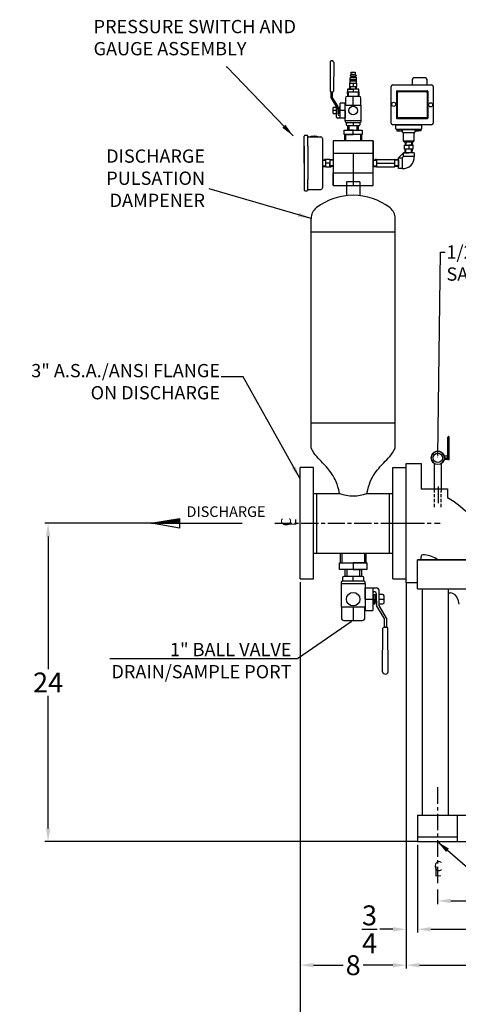
# Model space of a CAD drawing. Units: inches. Extents: x 27 to 195, y 47 to 162.
# Drawn here: x 29 to 62, y 87 to 162 of the extents above; entities that cross this region are included whole.
import ezdxf
from ezdxf import colors
from ezdxf.entities.mleader import LeaderData, LeaderLine
from ezdxf.math import Vec2, Vec3

# ---------------------------------------------------------------- set-up
doc = ezdxf.new("R2010")
doc.units = ezdxf.units.IN
doc.header["$MEASUREMENT"] = 0
for name, pattern in [('CENTER', [2, 1.25, -0.25, 0.25, -0.25]), ('DOT2', [0.125, 0, -0.125]), ('HIDDEN', [0.375, 0.25, -0.125])]:
    doc.linetypes.add(name, pattern=pattern)
doc.layers.add('CENTER', color=7, linetype='CENTER')
doc.layers.add('DIM', color=7, linetype='Continuous')
doc.styles.add('ROMANS', font='romans.shx')
doc.styles.get("Standard").update_dxf_attribs({"font": 'arial.ttf'})
doc.dimstyles.get("Standard").update_dxf_attribs({"dimscale": 0, "dimtxt": 1.5, "dimasz": 1, "dimexe": 0.25, "dimexo": 0.25, "dimgap": 0.25, "dimtad": 0, "dimtih": 1, "dimtoh": 1, "dimzin": 0, "dimdsep": 46, "dimtxsty": 'Standard', "dimcen": 0, "dimclrt": 256, "dimadec": 0, "dimazin": 0, "dimtp": 0.032, "dimtm": 0.032, "dimtfac": 1, "dimtofl": 0, "dimtmove": 0, "dimatfit": 3, "dimfxl": 1, "dimtolj": 1, "dimtzin": 0, "dimarcsym": 0})

# ---------------------------------------------------------------- blocks, each defined once
blk = doc.blocks.new('*D38')
at = {"layer": 'Defpoints', "color": 0, "transparency": 16777216}
for p in [(58.557, 119.121), (59.413, 99.621), (58.557, 93.014)]:
    blk.add_point(p, dxfattribs=at)
at = {"layer": 'DIM', "color": 0, "lineweight": -2, "transparency": 16777216}
for p, q in [((58.557, 118.871), (58.557, 92.764)), ((59.413, 99.371), (59.413, 92.764)), ((57.557, 93.014), (56.557, 93.014)), ((60.413, 93.014), (61.413, 93.014))]:
    blk.add_line(p, q, dxfattribs=at)
at = {"layer": 'DIM', "color": 0, "transparency": 16777216}
for points in [[(57.557, 93.181), (57.557, 92.847), (58.557, 93.014)], [(60.413, 93.181), (60.413, 92.847), (59.413, 93.014)]]:
    blk.add_solid(points, dxfattribs=at)
at = {"layer": 'DIM', "transparency": 16777216, "insert": (55.788, 93.014), "char_height": 1.5, "attachment_point": 5}
blk.add_mtext('\\A1;{\\H1x;\\S3/4;}', dxfattribs=at)
blk = doc.blocks.new('*D40')
at = {"layer": 'Defpoints', "color": 0, "transparency": 16777216}
for p in [(34.162, 123.621), (31.54, 99.621), (44.94, 99.621)]:
    blk.add_point(p, dxfattribs=at)
at = {"layer": 'DIM', "color": 0, "lineweight": -2, "transparency": 16777216}
for p, q in [((33.912, 123.621), (31.29, 123.621)), ((31.54, 122.621), (31.54, 112.624)), ((31.54, 100.621), (31.54, 110.617)), ((44.69, 99.621), (31.29, 99.621))]:
    blk.add_line(p, q, dxfattribs=at)
at = {"layer": 'DIM', "color": 0, "transparency": 16777216}
for points in [[(31.373, 122.621), (31.707, 122.621), (31.54, 123.621)], [(31.373, 100.621), (31.707, 100.621), (31.54, 99.621)]]:
    blk.add_solid(points, dxfattribs=at)
at = {"layer": 'DIM', "transparency": 16777216, "insert": (31.54, 111.621), "char_height": 1.5, "attachment_point": 5}
blk.add_mtext('\\A1;24', dxfattribs=at)
blk = doc.blocks.new('*D41')
at = {"layer": 'Defpoints', "color": 0, "transparency": 16777216}
for p in [(59.413, 99.621), (99.413, 99.621), (99.413, 93.014)]:
    blk.add_point(p, dxfattribs=at)
at = {"layer": 'DIM', "color": 0, "lineweight": -2, "transparency": 16777216}
for p, q in [((59.413, 99.371), (59.413, 92.764)), ((99.413, 99.371), (99.413, 92.764)), ((60.413, 93.014), (78.061, 93.014)), ((98.413, 93.014), (80.765, 93.014))]:
    blk.add_line(p, q, dxfattribs=at)
at = {"layer": 'DIM', "color": 0, "transparency": 16777216}
for points in [[(60.413, 93.181), (60.413, 92.847), (59.413, 93.014)], [(98.413, 93.181), (98.413, 92.847), (99.413, 93.014)]]:
    blk.add_solid(points, dxfattribs=at)
at = {"layer": 'DIM', "transparency": 16777216, "insert": (79.413, 93.014), "char_height": 1.5, "attachment_point": 5}
blk.add_mtext('\\A1;40', dxfattribs=at)
blk = doc.blocks.new('*D42')
at = {"layer": 'Defpoints', "color": 0, "transparency": 16777216}
for p in [(60.913, 96.276), (97.913, 96.276), (97.913, 95.155)]:
    blk.add_point(p, dxfattribs=at)
at = {"layer": 'DIM', "color": 0, "lineweight": -2, "transparency": 16777216}
for p, q in [((60.913, 96.026), (60.913, 94.905)), ((97.913, 96.026), (97.913, 94.905)), ((61.913, 95.155), (78.089, 95.155)), ((96.913, 95.155), (80.737, 95.155))]:
    blk.add_line(p, q, dxfattribs=at)
at = {"layer": 'DIM', "color": 0, "transparency": 16777216}
for points in [[(61.913, 95.321), (61.913, 94.988), (60.913, 95.155)], [(96.913, 95.321), (96.913, 94.988), (97.913, 95.155)]]:
    blk.add_solid(points, dxfattribs=at)
at = {"layer": 'DIM', "transparency": 16777216, "insert": (79.413, 95.155), "char_height": 1.5, "attachment_point": 5}
blk.add_mtext('\\A1;37 ', dxfattribs=at)
blk = doc.blocks.new('*D48')
at = {"color": 0, "lineweight": -2, "transparency": 16777216}
for p, q in [((50.557, 119.171), (50.557, 90.06)), ((58.557, 119.171), (58.557, 90.06)), ((51.557, 90.31), (53.813, 90.31)), ((57.557, 90.31), (55.301, 90.31))]:
    blk.add_line(p, q, dxfattribs=at)
at = {"color": 0, "transparency": 16777216}
for points in [[(51.557, 90.476), (51.557, 90.143), (50.557, 90.31)], [(57.557, 90.476), (57.557, 90.143), (58.557, 90.31)]]:
    blk.add_solid(points, dxfattribs=at)
at = {"layer": 'Defpoints', "color": 0, "transparency": 16777216}
for p in [(50.557, 119.421), (58.557, 119.421), (58.557, 90.31)]:
    blk.add_point(p, dxfattribs=at)
at = {"transparency": 16777216, "insert": (54.557, 90.31), "char_height": 1.5, "attachment_point": 5}
blk.add_mtext('\\A1;8', dxfattribs=at)
blk = doc.blocks.new('*D49')
at = {"color": 0, "lineweight": -2, "transparency": 16777216}
for p, q in [((58.557, 119.171), (58.557, 90.06)), ((92.062, 119.171), (92.062, 90.06)), ((59.557, 90.31), (73.441, 90.31)), ((91.062, 90.31), (77.177, 90.31))]:
    blk.add_line(p, q, dxfattribs=at)
at = {"color": 0, "transparency": 16777216}
for points in [[(59.557, 90.476), (59.557, 90.143), (58.557, 90.31)], [(91.062, 90.476), (91.062, 90.143), (92.062, 90.31)]]:
    blk.add_solid(points, dxfattribs=at)
at = {"layer": 'Defpoints', "color": 0, "transparency": 16777216}
for p in [(58.557, 119.421), (92.062, 119.421), (92.062, 90.31)]:
    blk.add_point(p, dxfattribs=at)
at = {"transparency": 16777216, "insert": (75.309, 90.31), "char_height": 1.5, "attachment_point": 5}
blk.add_mtext('\\A1;33{\\H1x;\\S1/2;} ', dxfattribs=at)
blk = doc.blocks.new('*D51')
at = {"color": 0, "lineweight": -2, "transparency": 16777216}
for p, q in [((50.557, 119.171), (50.557, 85.37)), ((100.057, 119.158), (100.057, 85.37)), ((51.557, 85.62), (73.408, 85.62)), ((99.057, 85.62), (77.206, 85.62))]:
    blk.add_line(p, q, dxfattribs=at)
at = {"color": 0, "transparency": 16777216}
for points in [[(51.557, 85.787), (51.557, 85.453), (50.557, 85.62)], [(99.057, 85.787), (99.057, 85.453), (100.057, 85.62)]]:
    blk.add_solid(points, dxfattribs=at)
at = {"layer": 'Defpoints', "color": 0, "transparency": 16777216}
for p in [(50.557, 119.421), (100.057, 119.408, 10.859), (100.057, 85.62)]:
    blk.add_point(p, dxfattribs=at)
at = {"transparency": 16777216, "insert": (75.307, 85.62), "char_height": 1.5, "attachment_point": 5}
blk.add_mtext('\\A1;49{\\H1x;\\S1/2;}', dxfattribs=at)

msp = doc.modelspace()

# ---------------------------------------------------------------- hatches: boundary and pattern name
at = {"layer": 'DIM'}
h = msp.add_hatch(dxfattribs=at)
h.set_pattern_fill('ANSI31', color=256, scale=0.5, style=0)
h.set_pattern_definition([(315, (-13.438974, 143.07266), (-0.044194174, -0.044194174), [])])
h.paths.add_polyline_path([(41.45226, 123.62054), (39.32906, 123.62054), (41.45226, 123.98054)])

# ---------------------------------------------------------------- linework, layer by layer
for p, q in [((52.80917, 158.35292), (52.82906, 156.18437)), ((52.94956, 158.47907), (52.93417, 158.47907)), ((52.94956, 158.47907), (52.96496, 158.47907)), ((53.08996, 158.35292), (53.07006, 156.18437)), ((54.34251, 157.40217), (54.40681, 157.44967)), ((54.34251, 157.37217), (54.34251, 157.40217)), ((54.34251, 157.37217), (54.34251, 157.34217)), ((54.40681, 157.44967), (54.40681, 157.62667)), ((54.40681, 157.62667), (54.70681, 157.62667)), ((54.40681, 157.44967), (54.70681, 157.44967)), ((54.40681, 157.44967), (54.55681, 157.44967)), ((54.55681, 157.44967), (54.40681, 157.44967)), ((54.55681, 157.44967), (54.70681, 157.44967)), ((54.70681, 157.62667), (54.70681, 157.44967)), ((54.70681, 157.44967), (54.77111, 157.40217)), ((54.77111, 157.37217), (54.77111, 157.40217)), ((54.77111, 157.37217), (54.77111, 157.34217)), ((54.27306, 156.80467), (54.84056, 156.80467)), ((54.27306, 156.80467), (54.27306, 156.53667)), ((54.27306, 156.80467), (54.55681, 156.80467)), ((54.40681, 157.29467), (54.32731, 157.19467)), ((54.32731, 157.08467), (54.32731, 157.19467)), ((54.78631, 157.19467), (54.32731, 157.19467)), ((54.32731, 157.08467), (54.78631, 157.08467)), ((54.32731, 156.80467), (54.32731, 156.94067)), ((54.78631, 156.94067), (54.32731, 156.94067)), ((54.33731, 156.94067), (54.33731, 157.08467)), ((54.40681, 157.29467), (54.34251, 157.34217)), ((54.40681, 157.29467), (54.70681, 157.29467)), ((54.70681, 157.29467), (54.40681, 157.29467)), ((54.70681, 157.29467), (54.55681, 157.29467)), ((54.55681, 156.80467), (54.55681, 156.53667)), ((54.77111, 157.34217), (54.70681, 157.29467)), ((54.70681, 157.29467), (54.78631, 157.19467)), ((54.77631, 157.08467), (54.77631, 156.94067)), ((54.78631, 157.19467), (54.78631, 157.08467)), ((54.78631, 156.94067), (54.78631, 156.80467)), ((54.84056, 156.53667), (54.84056, 156.80467)), ((57.53878, 156.66412), (60.47678, 156.66412)), ((59.00898, 157.07012), (59.00898, 156.66412)), ((60.00898, 157.19512), (59.13398, 157.19512)), ((60.13398, 156.66412), (60.13398, 157.07012)), ((53.00406, 156.12187), (52.88356, 156.12187)), ((52.89156, 156.12187), (53.00756, 156.12187)), ((52.89506, 155.67167), (52.89506, 156.12187)), ((53.00406, 156.12187), (52.94956, 156.12187)), ((53.00406, 155.67167), (53.00406, 156.12187)), ((54.13251, 156.33667), (54.13251, 156.14667)), ((54.98111, 156.33667), (54.13251, 156.33667)), ((54.13251, 156.33667), (54.55681, 156.33667)), ((54.13251, 156.33667), (54.30811, 156.33667)), ((54.13251, 156.33667), (54.35811, 156.33667)), ((54.13251, 156.14667), (54.98111, 156.14667)), ((54.14121, 155.79667), (54.13251, 156.14667)), ((54.13251, 156.14667), (54.17311, 156.14667)), ((54.17311, 156.14667), (54.18181, 155.79667)), ((54.27306, 156.53667), (54.84056, 156.53667)), ((54.30811, 156.33667), (54.30811, 156.53667)), ((54.35811, 156.33667), (54.35811, 156.53667)), ((54.55681, 156.33667), (54.55681, 156.14667)), ((54.75551, 156.33667), (54.75551, 156.53667)), ((54.80551, 156.33667), (54.80551, 156.53667)), ((54.94051, 156.14667), (54.93181, 155.79667)), ((54.98111, 156.14667), (54.97241, 155.79667)), ((54.98111, 156.14667), (54.98111, 156.33667)), ((57.41378, 153.78912), (57.41378, 156.53912)), ((57.82228, 156.16312), (57.82228, 154.16512)), ((57.88478, 156.22562), (60.13078, 156.22562)), ((57.88778, 154.23447), (57.88778, 156.09377)), ((57.95028, 156.15627), (60.06528, 156.15627)), ((60.12778, 156.09377), (60.12778, 154.23447)), ((60.19328, 156.16312), (60.19328, 154.16512)), ((60.60178, 156.53912), (60.60178, 153.78912)), ((52.89506, 155.67167), (53.2692, 155.04317)), ((53.00406, 155.67167), (53.39486, 155.04317)), ((53.9617, 155.29917), (53.5827, 155.29917)), ((53.5827, 154.16917), (53.5827, 155.29917)), ((53.9617, 154.73417), (53.9617, 155.29917)), ((53.9617, 153.94717), (53.9617, 155.12767)), ((53.9617, 155.12767), (55.1518, 155.12767)), ((53.96856, 155.67167), (53.96856, 155.12767)), ((55.02006, 155.79667), (54.09356, 155.79667)), ((54.55681, 155.79667), (54.14121, 155.79667)), ((54.55681, 155.79667), (54.18181, 155.79667)), ((54.55681, 155.12767), (54.55681, 155.79667)), ((54.55681, 155.12767), (55.14506, 155.12767)), ((55.14506, 155.12767), (55.14506, 155.67167)), ((55.1518, 153.94717), (55.1518, 155.12767)), ((53.01933, 154.90855), (53.01933, 154.55975)), ((53.2692, 154.73417), (53.01933, 154.73417)), ((53.2692, 154.97105), (53.08183, 154.97105)), ((53.08183, 154.49725), (53.2692, 154.49725)), ((53.2692, 155.04317), (53.2692, 154.29417)), ((53.3947, 154.83417), (53.3947, 154.93417)), ((53.4637, 154.88417), (53.3947, 154.83417)), ((53.3947, 154.83417), (53.3947, 154.48417)), ((53.4637, 154.58417), (53.3947, 154.63417)), ((53.39486, 154.93417), (53.39486, 155.04317)), ((53.5327, 154.97047), (53.4637, 154.97047)), ((53.4637, 154.97047), (53.4637, 154.73417)), ((53.4637, 154.73417), (53.4637, 154.88417)), ((53.4637, 154.73417), (53.4637, 154.73417)), ((53.4637, 154.49787), (53.4637, 154.73417)), ((53.5327, 154.49787), (53.4637, 154.49787)), ((53.5327, 154.92047), (53.5327, 154.97047)), ((53.5827, 154.92047), (53.5327, 154.92047)), ((53.5327, 154.92047), (53.5327, 154.54787)), ((53.5327, 154.54787), (53.5827, 154.54787)), ((53.5327, 154.54787), (53.5327, 154.49787)), ((53.5827, 154.73417), (53.5827, 154.92047)), ((53.9617, 154.73417), (53.5827, 154.73417)), ((53.9617, 154.73417), (53.9617, 154.16917)), ((53.5827, 154.16917), (53.3942, 154.16917)), ((53.5827, 154.35917), (53.5197, 154.35917)), ((53.5827, 154.16917), (53.5827, 154.35917)), ((53.9617, 154.16917), (53.5827, 154.16917)), ((53.9617, 154.16917), (53.5827, 154.16917)), ((55.1518, 153.94717), (53.9617, 153.94717)), ((53.9617, 153.94717), (53.9617, 153.89667)), ((54.0242, 153.83417), (55.0893, 153.83417)), ((54.02805, 153.83417), (54.02805, 153.67167)), ((55.1518, 153.94717), (54.55675, 153.94717)), ((54.55675, 153.83417), (54.55675, 153.60917)), ((55.08555, 153.67167), (55.08555, 153.83417)), ((55.1518, 153.89667), (55.1518, 153.94717)), ((60.47678, 153.66412), (57.53878, 153.66412)), ((57.78071, 153.66412), (59.71871, 153.66412)), ((57.78071, 153.36412), (57.78071, 153.66412)), ((57.78071, 153.66412), (58.74971, 153.66412)), ((57.78071, 153.66392), (57.78138, 153.65394)), ((60.13078, 154.10262), (57.88478, 154.10262)), ((60.06528, 154.17197), (57.95028, 154.17197)), ((59.71871, 153.66412), (59.71871, 153.36412)), ((53.87481, 153.25917), (55.23881, 153.25917)), ((53.87481, 152.91717), (53.87481, 153.25917)), ((55.23881, 152.91717), (53.87481, 152.91717)), ((53.87481, 152.91717), (54.55681, 152.91717)), ((53.90616, 152.91717), (53.90616, 152.43817)), ((54.00031, 152.43817), (54.00031, 152.91717)), ((54.09055, 153.60917), (55.02305, 153.60917)), ((54.14531, 153.25917), (54.14531, 153.60917)), ((54.55681, 153.25917), (54.14531, 153.25917)), ((54.24631, 153.25917), (54.24631, 153.60917)), ((54.55681, 153.25917), (54.24631, 153.25917)), ((54.55681, 152.91717), (54.55681, 153.25917)), ((54.86731, 153.25917), (54.86731, 153.60917)), ((54.96831, 153.25917), (54.96831, 153.60917)), ((55.11331, 152.91717), (55.11331, 152.43817)), ((55.20746, 152.43817), (55.20746, 152.91717)), ((55.23881, 153.25917), (55.23881, 152.91717)), ((59.65621, 153.30162), (57.84321, 153.30162)), ((57.84321, 153.30162), (57.84321, 153.19062)), ((57.84321, 153.19062), (58.22321, 153.19062)), ((58.03321, 153.19062), (58.03321, 153.30162)), ((58.22321, 153.19062), (58.22321, 153.30162)), ((58.28471, 153.11412), (58.28471, 153.30162)), ((58.28471, 153.30162), (59.21471, 153.30162)), ((58.28471, 153.30162), (58.74971, 153.30162)), ((58.34371, 152.44662), (58.34371, 153.05162)), ((59.15571, 153.05162), (58.34371, 153.05162)), ((59.15221, 153.05162), (58.34721, 153.05162)), ((59.15571, 152.44662), (59.15571, 153.05162)), ((59.21471, 153.30162), (59.21471, 153.11412)), ((59.27621, 153.19062), (59.27621, 153.30162)), ((59.65621, 153.19062), (59.27621, 153.19062)), ((59.27621, 153.19062), (59.46621, 153.19062)), ((59.46621, 153.19062), (59.46621, 153.30162)), ((59.65621, 153.30162), (59.65621, 153.19062)), ((50.85597, 150.76877), (50.85597, 152.79627)), ((51.07347, 152.85877), (50.91847, 152.85877)), ((51.13597, 152.04127), (51.13597, 152.79627)), ((51.13597, 152.79627), (51.13597, 152.75877)), ((51.13597, 152.75877), (52.10597, 152.75877)), ((51.35097, 152.78877), (51.85097, 152.78877)), ((51.35097, 152.75877), (51.35097, 152.78877)), ((51.35097, 152.78877), (51.60097, 152.78877)), ((51.62597, 152.80077), (51.57597, 152.80077)), ((51.57597, 152.80077), (51.57597, 152.78877)), ((51.60097, 152.78877), (51.62597, 152.78877)), ((51.62597, 152.78877), (51.62597, 152.80077)), ((51.85097, 152.78877), (51.85097, 152.75877)), ((52.23097, 152.63377), (52.23097, 148.90377)), ((56.05681, 152.44577), (53.05681, 152.44577)), ((53.05681, 152.44577), (53.05681, 149.09177)), ((53.05681, 152.44577), (53.05681, 151.50877)), ((56.05681, 149.09177), (56.05681, 152.44577)), ((56.05681, 152.44577), (56.05681, 150.76877)), ((58.34371, 152.44662), (59.15571, 152.44662)), ((58.34371, 152.44662), (58.74971, 152.44662)), ((58.40771, 152.38262), (58.34371, 152.44662)), ((58.40771, 152.38262), (59.09171, 152.38262)), ((58.49021, 152.38262), (58.47768, 152.1197)), ((58.53471, 152.38262), (58.53471, 152.11962)), ((58.96471, 152.38262), (58.96471, 152.11962)), ((59.00921, 152.38262), (59.02175, 152.1197)), ((59.15571, 152.44662), (59.09171, 152.38262)), ((50.85597, 152.04127), (50.85597, 149.49627)), ((51.13597, 152.04127), (51.13597, 150.76877)), ((51.13597, 152.00377), (51.13597, 149.53377)), ((53.05681, 151.50877), (56.05681, 151.50877)), ((53.05681, 151.50877), (54.55681, 151.50877)), ((54.55681, 151.50877), (54.55681, 150.02877)), ((58.34771, 151.55677), (57.96781, 151.17077)), ((58.34771, 151.27577), (58.34771, 151.55677)), ((59.15171, 151.55677), (58.34771, 151.55677)), ((58.34771, 151.55677), (58.74971, 151.55677)), ((58.44071, 151.8197), (58.44071, 152.1197)), ((58.44071, 152.1197), (59.05871, 152.1197)), ((59.05871, 151.8197), (58.44071, 151.8197)), ((58.49021, 151.55677), (58.47768, 151.8197)), ((59.02175, 151.8197), (58.47768, 151.8197)), ((58.53471, 151.55677), (58.53471, 151.81977)), ((59.05871, 152.1197), (58.74971, 152.1197)), ((58.74971, 152.1197), (58.74971, 151.8197)), ((58.96471, 151.55677), (58.96471, 151.81977)), ((59.00921, 151.55677), (59.02175, 151.8197)), ((59.05871, 152.1197), (59.05871, 151.8197)), ((59.15171, 151.55677), (59.15171, 151.27577)), ((50.85597, 150.76877), (50.85597, 148.74127)), ((52.23097, 151.02827), (52.49389, 151.04081)), ((52.23097, 150.98377), (52.49397, 150.98377)), ((52.23097, 150.98377), (52.23097, 150.55377)), ((52.49389, 151.07777), (52.79389, 151.07777)), ((52.49389, 150.45977), (52.49389, 151.07777)), ((52.49389, 150.49674), (52.49389, 151.04081)), ((52.79389, 150.76877), (52.49389, 150.76877)), ((53.05681, 150.98377), (52.79381, 150.98377)), ((52.79389, 151.07777), (52.79389, 150.45977)), ((53.05681, 151.02827), (52.79389, 151.04081)), ((52.79389, 150.45977), (52.79389, 150.76877)), ((56.05681, 150.76877), (56.05681, 151.04877)), ((56.05681, 151.02827), (56.31974, 151.04081)), ((56.05681, 150.76877), (56.05681, 151.02852)), ((56.05681, 150.76877), (56.05681, 151.02827)), ((56.05681, 150.98377), (56.31981, 150.98377)), ((56.05681, 150.02877), (56.05681, 150.76877)), ((56.05681, 150.76877), (56.05681, 150.55377)), ((56.31981, 151.04877), (57.70481, 151.04877)), ((56.31981, 150.98377), (56.31981, 151.04877)), ((56.31981, 151.04877), (57.01231, 151.04877)), ((56.31981, 150.98377), (56.31981, 151.01877)), ((56.31981, 150.98377), (56.31981, 150.48877)), ((56.31981, 150.76877), (57.01231, 150.76877)), ((57.01231, 150.76877), (57.70481, 150.76877)), ((57.70481, 150.48877), (57.70481, 151.04877)), ((57.96781, 150.98377), (57.70481, 150.98377)), ((57.96781, 151.02827), (57.70489, 151.04081)), ((57.96781, 151.17077), (58.24881, 151.17077)), ((57.96781, 150.36677), (57.96781, 151.17077)), ((57.96781, 151.02827), (57.96781, 150.50927)), ((57.96781, 150.36677), (57.96781, 150.76877)), ((58.24881, 151.17077), (58.34771, 151.27577)), ((58.24881, 151.17077), (58.24881, 150.36677)), ((59.15171, 151.27577), (58.34771, 151.27577)), ((52.23097, 150.55377), (52.49397, 150.55377)), ((52.23097, 150.50927), (52.49389, 150.49674)), ((52.79389, 150.45977), (52.49389, 150.45977)), ((53.05681, 150.55377), (52.79381, 150.55377)), ((53.05681, 150.50927), (52.79389, 150.49674)), ((53.05681, 149.09177), (53.05681, 150.02877)), ((53.05681, 150.02877), (56.05681, 150.02877)), ((54.55681, 150.02877), (54.55681, 149.09177)), ((56.05681, 150.55377), (56.31981, 150.55377)), ((56.05681, 150.50927), (56.31974, 150.49674)), ((56.31981, 150.55377), (56.31981, 150.51877)), ((56.31981, 150.48877), (57.70481, 150.48877)), ((57.96781, 150.55377), (57.70481, 150.55377)), ((57.96781, 150.50927), (57.70489, 150.49674)), ((58.24881, 150.36677), (57.96781, 150.36677)), ((51.13597, 149.49627), (51.13597, 149.53377)), ((51.13597, 148.74127), (51.13597, 149.49627)), ((55.05681, 149.35003), (54.05681, 149.35003)), ((54.05681, 149.35003), (54.05681, 148.32227)), ((55.05681, 149.35003), (55.05681, 148.32227)), ((50.91847, 148.67877), (51.07347, 148.67877)), ((51.13597, 148.74127), (51.13597, 148.77877)), ((51.13597, 148.77877), (52.10597, 148.77877)), ((53.05681, 149.09177), (56.05681, 149.09177)), ((51.38681, 129.28692), (51.38681, 146.60056)), ((57.72681, 129.28692), (57.72681, 146.60056)), ((51.38681, 145.59054), (57.72681, 145.59054)), ((51.38681, 131.19054), (57.72681, 131.19054)), ((50.55681, 119.42054), (50.55681, 127.82054)), ((51.55681, 127.82054), (50.55681, 127.82054)), ((51.55681, 119.42054), (51.55681, 127.82054)), ((57.55681, 119.42054), (57.55681, 127.82054)), ((57.55681, 127.82054), (58.55681, 127.82054)), ((58.55681, 119.12054), (58.55681, 128.12054)), ((58.55681, 128.12054), (59.68181, 128.12054)), ((58.55681, 119.30804), (58.55681, 127.93304)), ((58.55681, 119.30804), (58.55681, 127.93304)), ((58.55681, 119.42054), (58.55681, 127.82054)), ((59.68181, 128.12054), (59.68181, 126.22073)), ((59.68181, 126.22073), (61.68214, 126.22073)), ((61.68214, 126.22073), (61.68214, 125.55259)), ((51.55681, 125.87054), (53.51792, 125.87054)), ((51.80681, 121.37054), (51.80681, 125.87054)), ((55.59571, 125.87054), (57.55681, 125.87054)), ((57.30681, 121.37054), (57.30681, 125.87054)), ((41.45226, 123.62054), (33.76098, 123.62054)), ((51.55681, 121.37054), (57.55681, 121.37054)), ((53.57267, 121.37054), (53.57267, 120.64603)), ((53.57267, 121.37054), (55.54096, 121.37054)), ((53.71508, 120.64603), (53.71508, 121.37054)), ((54.21949, 121.37054), (54.89414, 121.37054)), ((55.39855, 121.37054), (55.39855, 120.64603)), ((55.54096, 120.64603), (55.54096, 121.37054)), ((59.68181, 120.87055), (59.68181, 121.12054)), ((59.94287, 121.24554), (59.80681, 121.24554)), ((53.52525, 120.12873), (53.52525, 120.64603)), ((53.52525, 120.64603), (55.58838, 120.64603)), ((55.58838, 120.64603), (54.55681, 120.64603)), ((54.55681, 120.64603), (54.55681, 120.12873)), ((55.58838, 120.64603), (55.58838, 120.12873)), ((59.41327, 120.87055), (97.08827, 120.87055)), ((59.41327, 118.68055), (59.41327, 120.87055)), ((63.80681, 120.87055), (59.41327, 120.87055)), ((59.68181, 120.87055), (63.80681, 120.87055)), ((55.58838, 120.12873), (53.52525, 120.12873)), ((53.75707, 119.5048), (53.75707, 119.25901)), ((55.26207, 119.59933), (53.8516, 119.59933)), ((53.9344, 120.12873), (53.9344, 119.59933)), ((54.08716, 120.12873), (54.08716, 119.59933)), ((54.55681, 120.12873), (55.17923, 120.12873)), ((54.55681, 120.12873), (55.02646, 120.12873)), ((54.55691, 119.25901), (54.55691, 119.59933)), ((55.02646, 120.12873), (55.02646, 119.59933)), ((55.17923, 120.12873), (55.17923, 119.59933)), ((55.3566, 119.25901), (55.3566, 119.5048)), ((50.55681, 119.42054), (51.55681, 119.42054)), ((53.65686, 119.16447), (53.65686, 119.08809)), ((53.65686, 119.08809), (55.45696, 119.08809)), ((53.65686, 119.08809), (54.55691, 119.08809)), ((53.65686, 119.08809), (53.65686, 117.30251)), ((55.36242, 119.25901), (53.7514, 119.25901)), ((55.45696, 119.08809), (55.45696, 119.16447)), ((55.45696, 119.08809), (55.45696, 117.30251)), ((57.55681, 119.42054), (58.55681, 119.42054)), ((59.41327, 119.12054), (58.55681, 119.12054)), ((55.45696, 117.8977), (55.45696, 118.7523)), ((55.45696, 118.7523), (56.03022, 118.7523)), ((55.45696, 118.7523), (56.03022, 118.7523)), ((56.03022, 118.7523), (56.03022, 117.04311)), ((56.03022, 118.7523), (56.03022, 118.46491)), ((56.03022, 118.7523), (56.31534, 118.7523)), ((56.03022, 118.46491), (56.12551, 118.46491)), ((56.10585, 118.17949), (56.03022, 118.17949)), ((56.10585, 118.17949), (56.10585, 118.25512)), ((56.10585, 118.25512), (56.21021, 118.25512)), ((56.10585, 117.61591), (56.10585, 118.17949)), ((56.21021, 118.25512), (56.21021, 117.8977)), ((56.21021, 118.12459), (56.31458, 118.04896)), ((56.31458, 117.74645), (56.31458, 118.27584)), ((56.50441, 117.43032), (56.50441, 118.56323)), ((56.78781, 118.25605), (56.50441, 118.25605)), ((56.88235, 117.63394), (56.88235, 118.16152)), ((59.41327, 118.68055), (97.08827, 118.68055)), ((59.78827, 101.62055), (59.78827, 118.68055)), ((61.73827, 101.62055), (61.73827, 118.68055)), ((61.73827, 118.37055), (61.86677, 118.37055)), ((55.45696, 117.30251), (53.65686, 117.30251)), ((54.55681, 117.30251), (53.66705, 117.30251)), ((53.66705, 117.30251), (53.66705, 116.47968)), ((54.55681, 117.30251), (54.55681, 116.29061)), ((55.44658, 116.47968), (55.44658, 117.30251)), ((55.45696, 117.8977), (55.45696, 117.04311)), ((55.45696, 117.8977), (56.03022, 117.8977)), ((56.03022, 117.8977), (56.03022, 117.61591)), ((56.03022, 117.61591), (56.10585, 117.61591)), ((56.10585, 117.61591), (56.10585, 117.54029)), ((56.10585, 117.54029), (56.21021, 117.54029)), ((56.21021, 117.54029), (56.21021, 117.8977)), ((56.21021, 117.8977), (56.21021, 117.8977)), ((56.21021, 117.8977), (56.21021, 117.67082)), ((56.21021, 117.67082), (56.31458, 117.74645)), ((56.31434, 117.59519), (56.31434, 117.43032)), ((56.90544, 116.47968), (56.31434, 117.43032)), ((56.31458, 117.74645), (56.31458, 117.59519)), ((56.50441, 117.8977), (56.88235, 117.8977)), ((56.50441, 117.5394), (56.78781, 117.5394)), ((57.07031, 116.47968), (56.50441, 117.43032)), ((62.45781, 117.87387), (62.5312, 117.52831, 4.34414)), ((55.45696, 117.04311), (56.03022, 117.04311)), ((53.85612, 116.29061), (55.25751, 116.29061)), ((54.55681, 116.29061), (55.12402, 116.29061)), ((54.55681, 116.29061), (55.18543, 116.29061)), ((57.07561, 115.79873), (56.90015, 115.79873)), ((56.90544, 116.47968), (56.90544, 115.79873)), ((56.90544, 115.79873), (57.08771, 115.79873)), ((56.90544, 115.79873), (56.98788, 115.79873)), ((57.07031, 116.47968), (57.07031, 115.79873)), ((56.77552, 112.42412), (56.80561, 115.70419)), ((57.20023, 112.42412), (57.17014, 115.70419)), ((59.41327, 101.62055), (99.41327, 101.62055)), ((59.41327, 101.62055), (59.41327, 99.62055)), ((62.41327, 101.62055), (62.41327, 99.62055)), ((59.41327, 99.62055), (44.41827, 99.62055)), ((59.41327, 99.99555), (62.41327, 99.99555)), ((59.41327, 99.62055), (99.41327, 99.62055))]:
    msp.add_line(p, q)
at = {"linetype": 'DOT2'}
for p, q in [((59.02175, 152.1197), (59.00946, 152.38262)), ((58.47768, 151.8197), (58.48996, 151.55677)), ((52.49389, 151.04081), (52.23097, 151.02852)), ((56.31974, 151.04081), (56.05681, 151.02852)), ((52.79389, 150.49674), (53.05681, 150.50902))]:
    msp.add_line(p, q, dxfattribs=at)
at = {"linetype": 'ByBlock'}
for p, q in [((61.70657, 128.67418), (61.70657, 130.11433)), ((61.79746, 128.42418), (61.79746, 130.12124)), ((61.70657, 128.67418), (61.42687, 128.67418)), ((61.70657, 128.42418), (61.42687, 128.42418)), ((61.44274, 128.54918), (61.70657, 128.54918)), ((61.70657, 128.54918), (61.70657, 128.67418)), ((61.70657, 128.54918), (61.70657, 128.42418)), ((61.70657, 128.42418), (61.79746, 128.42418)), ((60.69274, 126.04918), (60.69274, 128.04918)), ((61.19274, 128.04918), (61.19274, 126.04918))]:
    msp.add_line(p, q, dxfattribs=at)
at = {"color": 3, "linetype": 'HIDDEN'}
for p, q in [((60.69274, 124.82623), (60.69274, 126.04918)), ((61.19274, 124.82623), (61.19274, 126.04918))]:
    msp.add_line(p, q, dxfattribs=at)
for points in [[(53.51792, 125.87054), (53.46233, 126.13828), (53.4019, 126.37221), (53.33716, 126.57664), (53.26861, 126.75586), (53.19676, 126.91418), (53.12214, 127.05589), (53.04525, 127.18529), (52.96661, 127.30667), (52.88655, 127.42373), (52.80476, 127.53765), (52.72072, 127.64902), (52.63392, 127.75842), (52.54387, 127.86642), (52.45007, 127.97361), (52.352, 128.08057), (52.24917, 128.18788), (52.14144, 128.29643), (52.03019, 128.40834), (51.91718, 128.52605), (51.80414, 128.652), (51.69284, 128.78863), (51.58502, 128.93836), (51.48242, 129.10365), (51.38681, 129.28692)], [(55.59571, 125.87054), (55.6513, 126.13828), (55.71173, 126.37221), (55.77647, 126.57664), (55.84502, 126.75586), (55.91687, 126.91418), (55.99149, 127.05589), (56.06838, 127.18529), (56.14702, 127.30667), (56.22708, 127.42373), (56.30887, 127.53765), (56.39291, 127.64902), (56.47971, 127.75842), (56.56976, 127.86642), (56.66356, 127.97361), (56.76163, 128.08057), (56.86446, 128.18788), (56.97219, 128.29643), (57.08344, 128.40834), (57.19645, 128.52605), (57.30949, 128.652), (57.42079, 128.78863), (57.52861, 128.93836), (57.6312, 129.10365), (57.72681, 129.28692)]]:
    msp.add_lwpolyline(points)
msp.add_lwpolyline([(61.68214, 125.55259, -0.08707076), (63.43181, 124.13945, -0.12619438)], format="xyb")
for centre, radius in [((57.61803, 155.19785), 0.155), ((60.39753, 155.16412), 0.155), ((54.55681, 154.73417), 0.335), ((54.55681, 117.8977), 0.50671)]:
    msp.add_circle(centre, radius)
at = {"linetype": 'ByBlock'}
for radius in [0.5, 0.34585]:
    msp.add_circle((60.94274, 128.54918), radius, dxfattribs=at)
for centre, radius, start, end in [((52.93417, 158.35407), 0.125, 90, 180.5255773), ((52.96496, 158.35407), 0.125, 359.4744227, 90), ((57.53878, 156.53912), 0.125, 90, 180), ((59.13398, 157.07012), 0.125, 90, 180), ((60.00898, 157.07012), 0.125, 0, 90), ((60.47678, 156.53912), 0.125, 0, 90), ((52.89156, 156.18437), 0.0625, 180, 270), ((53.00756, 156.18437), 0.0625, 270, 0), ((57.88478, 156.16312), 0.0625, 90, 180), ((57.95028, 156.09377), 0.0625, 90, 180), ((60.06528, 156.09377), 0.0625, 0, 90), ((60.13078, 156.16312), 0.0625, 0, 90), ((54.09356, 155.67167), 0.125, 90, 180), ((55.02006, 155.67167), 0.125, 0, 90), ((53.08183, 154.90855), 0.0625, 90, 180), ((53.08183, 154.55975), 0.0625, 180, 270), ((53.5197, 154.48417), 0.125, 180, 270), ((53.3942, 154.29417), 0.125, 180, 270), ((54.0242, 153.89667), 0.0625, 180, 270), ((54.09055, 153.67167), 0.0625, 180, 270), ((55.02305, 153.67167), 0.0625, 270, 0), ((55.0893, 153.89667), 0.0625, 270, 0), ((57.53878, 153.78912), 0.125, 180, 270), ((57.88478, 154.16512), 0.0625, 180, 270), ((57.95028, 154.23447), 0.0625, 180, 270), ((60.06528, 154.23447), 0.0625, 270, 0), ((60.13078, 154.16512), 0.0625, 270, 0), ((60.47678, 153.78912), 0.125, 270, 0), ((57.84321, 153.36412), 0.0625, 180, 270), ((58.34721, 153.11412), 0.0625, 180, 270), ((59.15221, 153.11412), 0.0625, 270, 0), ((59.65621, 153.36412), 0.0625, 270, 0), ((50.91847, 152.79627), 0.0625, 90, 180), ((51.07347, 152.79627), 0.0625, 0, 90), ((52.10597, 152.63377), 0.125, 0, 90), ((58.34133, 151.1778), 0.81629, 263.4925496, 6.8932365), ((50.91847, 148.74127), 0.0625, 180, 270), ((51.07347, 148.74127), 0.0625, 270, 0), ((52.10597, 148.90377), 0.125, 270, 0), ((54.55681, 143.83381), 4.51622, 51.8924163, 128.1075837), ((52.38681, 146.60056), 1, 128.1075837, 180), ((56.72681, 146.60056), 1, 0, 51.8924163), ((54.55681, 128.69168), 3.00635, 249.7836108, 290.2163892), ((59.80681, 121.12054), 0.125, 90, 180), ((59.73298, 119.20163), 2.05466, 54.3171747, 84.1368684), ((53.8516, 119.5048), 0.09453, 90, 180), ((55.26207, 119.5048), 0.09453, 0, 90), ((53.7514, 119.16447), 0.09453, 90, 180), ((55.36242, 119.16447), 0.09453, 0, 90), ((56.12551, 118.27584), 0.18907, 0, 90), ((56.31534, 118.56323), 0.18907, 0, 90), ((56.78781, 118.16152), 0.09453, 0, 90), ((61.86677, 117.77055), 0.6, 9.9164442, 90), ((56.78781, 117.63394), 0.09453, 270, 0), ((53.85612, 116.47968), 0.18907, 180, 270), ((55.25751, 116.47968), 0.18907, 270, 0), ((56.90015, 115.70419), 0.09453, 90, 180), ((57.07561, 115.70419), 0.09453, 0, 90), ((56.98788, 112.47369), 0.21806, 193.1384126, 346.8615874)]:
    msp.add_arc(centre, radius, start, end)
for centre, radius, start, end in [((61.75216, 130.11594), 0.04561, 6.66915, 182.0277217), ((60.94274, 128.54918), 0.5, 300, 240)]:
    msp.add_arc(centre, radius, start, end, dxfattribs=at)
at = {"layer": 'CENTER'}
for p, q in [((60.96306, 126.39777, 0), (60.96306, 125.13108, 0)), ((48.63479, 123.62054), (60.51727, 123.62054)), ((48.68801, 123.62054), (61.12902, 123.62054)), ((57.71762, 123.62055, -7.34274), (59.84136, 123.62054)), ((60.91327, 103.73004), (60.91327, 96.27556))]:
    msp.add_line(p, q, dxfattribs=at)
at = {"layer": 'DIM'}
for p, q in [((39.29226, 123.62054), (41.45226, 123.98054)), ((41.45226, 123.98054), (41.45226, 123.26054)), ((39.32906, 123.62054), (41.45226, 123.62054)), ((41.45226, 123.26054), (39.32906, 123.62054))]:
    msp.add_line(p, q, dxfattribs=at)
msp.add_lwpolyline([(40.01226, 123.62054), (46.17973, 123.62054)], dxfattribs=at)

# ---------------------------------------------------------------- texts
at = {"insert": (34.9728, 161.56283, 7.00206), "char_height": 1, "width": 19.1461264, "attachment_point": 1}
msp.add_mtext('PRESSURE SWITCH AND GAUGE ASSEMBLY ', dxfattribs=at)
at = {"layer": 'DIM', "style": 'ROMANS'}
msp.add_text('DISCHARGE', height=0.8, dxfattribs=at).set_placement((41.98069, 124.09644))
at = {"layer": 'DIM'}
msp.add_text('C', height=0.74669, rotation=90, dxfattribs=at).set_placement((49.86143, 123.40069))
at = {"layer": 'DIM', "oblique": 20}
msp.add_text('L', height=0.74669, rotation=90, dxfattribs=at).set_placement((50.25552, 123.40069))
at = {"layer": 'DIM'}
msp.add_text('C', height=0.74669, dxfattribs=at).set_placement((60.64623, 97.40239))
at = {"layer": 'DIM', "oblique": 20}
msp.add_text('L', height=0.74669, dxfattribs=at).set_placement((60.64623, 97.0083))
at = {"layer": 'DIM', "char_height": 1, "attachment_point": 6, "style": 'ROMANS'}
for s, insert in [('{\\fArial|b0|i0|c0|p34;DISCHARGE\\PPULSATION\\PDAMPENER}', (43.37791, 149.63135)), ('{\\fArial|b0|i0|c0|p34;3" A.S.A./ANSI FLANGE\\PON DISCHARGE}', (44.5095, 134.29418))]:
    msp.add_mtext(s, dxfattribs=dict(at, insert=insert))

# ---------------------------------------------------------------- dimensions: what is measured, and where the dimension line sits
dim = msp.add_linear_dim(base=(58.55681, 90.30966), p1=(50.55681, 119.42054), p2=(58.55681, 119.42054), dimstyle='Standard', override={"dimscale": 1, "dimlunit": 5})
dim.commit()
dim.dimension.update_dxf_attribs({"geometry": '*D48', "text_midpoint": (54.55681, 90.30966)})
dim = msp.add_linear_dim(base=(100.05681, 85.61988), p1=(50.55681, 119.42054), p2=(100.05681, 119.40818, 10.8592), dimstyle='Standard', override={"dimscale": 1, "dimlunit": 5})
dim.commit()
dim.dimension.update_dxf_attribs({"geometry": '*D51', "text_midpoint": (75.30681, 85.61988), "dimtype": 160})
dim = msp.add_linear_dim(base=(92.06152, 90.30966), p1=(58.55681, 119.42054), p2=(92.06152, 119.42054), text='<> ', dimstyle='Standard', override={"dimscale": 1, "dimlunit": 5})
dim.commit()
dim.dimension.update_dxf_attribs({"geometry": '*D49', "text_midpoint": (75.30917, 90.30966)})
at = {"layer": 'DIM'}
dim = msp.add_linear_dim(base=(31.53992, 99.62055), p1=(34.16187, 123.62054), p2=(44.94035, 99.62055), angle=90, dimstyle='Standard', override={"dimscale": 1, "dimlunit": 5}, dxfattribs=at)
dim.commit()
dim.dimension.update_dxf_attribs({"geometry": '*D40', "text_midpoint": (31.53992, 111.62054)})
for base, p2, picture, middle in [((58.55681, 93.01403), (58.55681, 119.12054), '*D38', (55.78806, 93.01403)), ((99.41327, 93.01403), (99.41327, 99.62055), '*D41', (79.41327, 93.01403))]:
    dim = msp.add_linear_dim(base=base, p1=(59.41327, 99.62055), p2=p2, dimstyle='Standard', override={"dimscale": 1, "dimlunit": 5}, dxfattribs=at)
    dim.commit()
    dim.dimension.update_dxf_attribs({"geometry": picture, "text_midpoint": middle})
dim = msp.add_linear_dim(base=(97.91327, 95.15475), p1=(60.91327, 96.27556), p2=(97.91327, 96.27556), text='<> ', dimstyle='Standard', override={"dimscale": 1, "dimlunit": 5}, dxfattribs=at)
dim.commit()
dim.dimension.update_dxf_attribs({"geometry": '*D42', "text_midpoint": (79.41327, 95.15475)})

# ---------------------------------------------------------------- leaders
msp.add_leader([(51.38681, 146.60056), (43.68408, 148.83967)], dimstyle='Standard', override={"dimscale": 1, "dimgap": 0.09})
at = {"linetype": 'ByBlock'}
ml = msp.add_multileader_mtext('Standard', dxfattribs=at)
ml.set_content('1/2" BALL VALVE ASSEMBLY\\PSAMPLE PORT/AIR BLEED', color=256)
ml.set_leader_properties()
ml.build(insert=Vec2(0, 0))
ml.multileader.update_dxf_attribs({"text_right_attachment_type": 6, "dogleg_length": 0.36, "arrow_head_size": 0.18})
ctx = ml.context
ctx.base_point, ctx.char_height, ctx.arrow_head_size, ctx.landing_gap_size, ctx.plane_origin = Vec3(61.50439, 144.0634), 1, 0.18, 0.09, Vec3(60.94274, 128.54918)
ctx.right_attachment = 6
notes = []
notes.append((ctx, [(0, (1, 1, 0), (61.14439, 144.0634), (1, 0), 0.36, [(0, [(60.94274, 128.54918)], 0, [])])]))
ctx.mtext.insert, ctx.mtext.flow_direction = Vec3(61.59439, 144.57193), 5
at = {"layer": 'DIM'}
msp.add_leader([(50.02236, 152.82947, 7.00206), (45.05444, 157.99174, 7.00206), (44.96753, 157.99174, 7.00206)], dimstyle='Standard', override={"dimscale": 1, "dimgap": 0.09}, dxfattribs=at)
at = {"layer": 'DIM', "annotation_type": 0, "has_hookline": 1}
for points, hookline_direction, text_width in [([(50.55681, 126.9674), (46.25643, 134.65418), (44.5995, 134.65418)], 1, 15.11323), ([(60.91327, 99.62055), (63.94655, 97.02577), (64.84935, 97.02577)], 0, 11.50476)]:
    msp.add_leader(points, dimstyle='Standard', override={"dimscale": 1, "dimgap": 0.09}, dxfattribs=dict(at, hookline_direction=hookline_direction, text_width=text_width))
at = {"layer": 'DIM'}
ml = msp.add_multileader_mtext('Standard', dxfattribs=at)
ml.set_content('1" BALL VALVE \\PDRAIN/SAMPLE PORT', color=256)
ml.set_leader_properties()
ml.build(insert=Vec2(0, 0))
ml.multileader.update_dxf_attribs({"text_right_attachment_type": 6, "dogleg_length": 0.36, "arrow_head_size": 0.18})
ctx = ml.context
ctx.base_point, ctx.char_height, ctx.arrow_head_size, ctx.landing_gap_size, ctx.plane_origin = Vec3(35.27441, 114.09162), 1, 0.18, 0.09, Vec3(54.55681, 116.29061)
ctx.right_attachment, ctx.text_align_type = 6, 2
notes.append((ctx, [(0, (1, 1, 0), (50.34989, 113.40015), (-1, 0), 0.36, [(0, [(54.55681, 116.29061)], 0, [])])]))
ctx.mtext.insert, ctx.mtext.alignment, ctx.mtext.flow_direction = Vec3(49.89989, 114.60015), 3, 5
for ctx, leaders in notes:
    for number, flags, end, landing, length, lines in leaders:
        leader = LeaderData()
        leader.index, (leader.has_last_leader_line, leader.has_dogleg_vector, leader.attachment_direction) = number, flags
        leader.last_leader_point, leader.dogleg_vector, leader.dogleg_length = Vec3(end), Vec3(landing), length
        for number, points, colour, breaks in lines:
            line = LeaderLine()
            line.index, line.vertices, line.color, line.breaks = number, Vec3.list(points), colors.encode_raw_color(colour), breaks
            leader.lines.append(line)
        ctx.leaders.append(leader)

doc.saveas('drawing.dxf')
